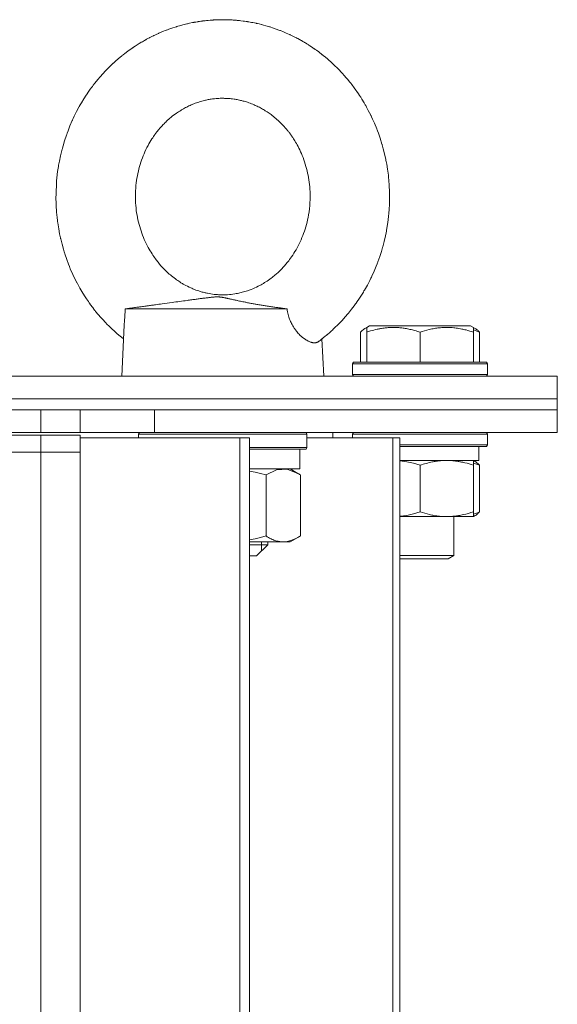
# Model space of a CAD drawing. Units: millimetres. Extents: x 0 to 16908, y -6 to 11880.
# Drawn here: x 13748 to 13844, y 9159 to 9334 of the extents above; entities that cross this region are included whole.
import ezdxf

# ---------------------------------------------------------------- set-up
doc = ezdxf.new("R2010")
doc.units = ezdxf.units.MM
doc.linetypes.add('K5LT_THIN', pattern=[0])
doc.layers.add('R', color=1, linetype='Continuous', true_color=0xff0000)
doc.layers.add('WELDING', color=7, linetype='Continuous', true_color=0xffffff)

msp = doc.modelspace()

# ---------------------------------------------------------------- linework, layer by layer
at = {"layer": 'R', "color": 7, "linetype": 'K5LT_THIN', "lineweight": 18}
for p, q in [((13767.14, 9282.57), (13795.94, 9282.57)), ((13766.95, 9279.65), (13766.5, 9270.57)), ((13809.04, 9278.41), (13809.04, 9273.07)), ((13809.8, 9279.07), (13810.66, 9279.57)), ((13810.13, 9279.26), (13810.66, 9279.57)), ((13810.13, 9278.41), (13810.13, 9279.26)), ((13810.13, 9278.41), (13810.13, 9273.07)), ((13815.15, 9279.57), (13810.66, 9279.57)), ((13828.6, 9279.57), (13815.15, 9279.57)), ((13819.63, 9278.41), (13819.63, 9273.07)), ((13829.47, 9279.07), (13828.6, 9279.57)), ((13829.13, 9279.26), (13828.6, 9279.57)), ((13829.13, 9279.26), (13829.13, 9278.41)), ((13829.13, 9278.41), (13829.13, 9273.07)), ((13830.23, 9278.41), (13830.23, 9273.07)), ((13802.17, 9277.21), (13802.5, 9270.57)), ((13807.63, 9272.77), (13807.81, 9273.07)), ((13807.63, 9272.77), (13807.81, 9273.07)), ((13807.63, 9272.77), (13807.63, 9270.87)), ((13813.63, 9272.77), (13807.63, 9272.77)), ((13813.72, 9273.07), (13807.81, 9273.07)), ((13831.63, 9272.77), (13813.63, 9272.77)), ((13831.46, 9273.07), (13813.72, 9273.07)), ((13831.63, 9272.77), (13831.46, 9273.07)), ((13831.63, 9272.77), (13831.46, 9273.07)), ((13831.63, 9272.77), (13831.63, 9270.87)), ((13831.63, 9272.77), (13831.63, 9270.87)), ((13742.08, 9270.57), (13844.08, 9270.57)), ((13807.63, 9270.87), (13807.81, 9270.57)), ((13813.63, 9270.87), (13807.63, 9270.87)), ((13831.63, 9270.87), (13813.63, 9270.87)), ((13831.63, 9270.87), (13831.46, 9270.57)), ((13831.63, 9270.87), (13831.46, 9270.57)), ((13844.08, 9266.57), (13844.08, 9270.57)), ((13744.58, 9266.57), (13844.08, 9266.57)), ((13744.58, 9266.57), (13844.08, 9266.57)), ((13844.08, 9264.57), (13844.08, 9266.57)), ((13844.08, 9264.57), (13844.08, 9266.57)), ((12856.08, 9264.57), (13752.08, 9264.57)), ((13752.08, 9264.57), (13759.08, 9264.57)), ((13752.08, 9260.57), (13752.08, 9264.57)), ((13759.08, 9264.57), (13772.36, 9264.57)), ((13759.08, 9260.57), (13759.08, 9264.57)), ((13772.36, 9264.57), (13844.08, 9264.57)), ((13772.36, 9260.57), (13772.36, 9264.57)), ((13772.36, 9264.57), (13844.08, 9264.57)), ((13844.08, 9260.57), (13844.08, 9264.57)), ((13844.08, 9260.57), (13844.08, 9264.57)), ((12856.08, 9260.57), (13752.08, 9260.57)), ((13759.08, 9260.57), (13752.08, 9260.57)), ((13772.36, 9260.57), (13759.08, 9260.57)), ((13769.5, 9260.27), (13769.67, 9260.57)), ((13772.36, 9260.57), (13844.08, 9260.57)), ((13799.5, 9260.27), (13799.33, 9260.57)), ((13804.08, 9259.57), (13804.08, 9260.57)), ((13807.63, 9260.27), (13807.81, 9260.57)), ((13807.63, 9260.27), (13807.81, 9260.57)), ((13831.63, 9260.27), (13831.46, 9260.57)), ((13831.63, 9260.27), (13831.46, 9260.57)), ((13752.08, 9260.07), (12856.08, 9260.07)), ((13752.08, 9260.07), (13759.08, 9260.07)), ((13752.08, 9260.07), (13752.08, 9257.07)), ((13759.08, 9260.07), (13759.08, 9257.07)), ((13787.51, 9259.57), (13759.08, 9259.57)), ((13769.5, 9259.57), (13769.5, 9260.27)), ((13769.5, 9260.27), (13799.5, 9260.27)), ((13789.28, 9259.57), (13787.51, 9259.57)), ((13787.51, 8864.57), (13787.51, 9259.57)), ((13789.28, 8864.57), (13789.28, 9259.57)), ((13799.5, 9257.87), (13799.5, 9260.27)), ((13814.78, 9259.57), (13799.5, 9259.57)), ((13807.63, 9260.27), (13807.63, 9259.57)), ((13813.63, 9260.27), (13807.63, 9260.27)), ((13831.63, 9260.27), (13813.63, 9260.27)), ((13816.06, 9259.57), (13814.78, 9259.57)), ((13814.78, 8864.57), (13814.78, 9259.57)), ((13816.06, 8864.57), (13816.06, 9259.57)), ((13831.63, 9260.27), (13831.63, 9258.37)), ((13831.63, 9260.27), (13831.63, 9258.37)), ((13752.08, 9257.07), (12856.08, 9257.07)), ((13734.08, 9257.07), (13752.08, 9257.07)), ((13752.08, 8861.07), (13752.08, 9257.07)), ((13752.08, 9257.07), (13759.08, 9257.07)), ((13759.08, 9257.07), (13752.08, 9257.07)), ((13759.08, 9257.07), (13759.08, 8861.07)), ((13789.28, 9257.87), (13799.5, 9257.87)), ((13789.28, 9257.57), (13799.33, 9257.57)), ((13798.2, 9257.57), (13798.2, 9254.07)), ((13799.5, 9257.87), (13799.33, 9257.57)), ((13831.63, 9258.37), (13816.06, 9258.37)), ((13831.46, 9258.07), (13816.06, 9258.07)), ((13830.13, 9258.07), (13830.13, 9255.57)), ((13830.13, 9258.07), (13830.13, 9255.57)), ((13831.63, 9258.37), (13831.46, 9258.07)), ((13831.63, 9258.37), (13831.46, 9258.07)), ((13830.13, 9255.57), (13816.06, 9255.57)), ((13829.13, 9255.57), (13829.13, 9254.72)), ((13829.47, 9255.37), (13829.13, 9255.57)), ((13798.2, 9254.07), (13789.28, 9254.07)), ((13797.88, 9253.27), (13796.5, 9254.07)), ((13819.63, 9254.72), (13819.63, 9246.42)), ((13829.13, 9254.72), (13829.13, 9246.42)), ((13830.23, 9254.72), (13830.23, 9246.42)), ((13792.2, 9242.14), (13792.2, 9253)), ((13798.33, 9242.14), (13798.33, 9253)), ((13829.13, 9245.57), (13816.06, 9245.57)), ((13825.63, 9245.57), (13825.63, 9238.64)), ((13825.63, 9245.57), (13825.63, 9238.64)), ((13829.13, 9246.42), (13829.13, 9245.57)), ((13829.47, 9245.76), (13829.13, 9245.57)), ((13797.88, 9241.86), (13796.5, 9241.07)), ((13795.26, 9241.07), (13789.28, 9241.07)), ((13792.5, 9240.57), (13789.28, 9240.57)), ((13792.5, 9240.57), (13790.5, 9238.57)), ((13791.42, 9241.07), (13791.42, 9240.57)), ((13791.42, 9240.57), (13791.42, 9239.48)), ((13792.5, 9241.07), (13792.5, 9240.57)), ((13796.5, 9241.07), (13795.26, 9241.07)), ((13790.5, 9238.57), (13789.28, 9238.57)), ((13816.63, 9238.64), (13816.06, 9238.64)), ((13817.13, 9238.07), (13816.06, 9238.07)), ((13825.63, 9238.64), (13816.63, 9238.64)), ((13824.63, 9238.07), (13817.13, 9238.07)), ((13825.63, 9238.64), (13824.63, 9238.07))]:
    msp.add_line(p, q, dxfattribs=at)
at = {"layer": 'WELDING', "color": 7, "linetype": 'K5LT_THIN', "lineweight": 18}
for p, q in [((13774.63, 9332.27), (13774.89, 9332.37)), ((13774.89, 9332.37), (13775.42, 9332.55)), ((13775.42, 9332.55), (13776.21, 9332.81)), ((13776.21, 9332.81), (13776.25, 9332.82)), ((13776.25, 9332.82), (13776.32, 9332.85)), ((13776.32, 9332.85), (13776.48, 9332.89)), ((13776.48, 9332.89), (13776.78, 9332.98)), ((13776.78, 9332.98), (13777.4, 9333.15)), ((13777.4, 9333.15), (13778.1, 9333.33)), ((13778.1, 9333.33), (13778.14, 9333.33)), ((13778.14, 9333.33), (13778.2, 9333.35)), ((13778.2, 9333.35), (13778.33, 9333.38)), ((13778.33, 9333.38), (13778.6, 9333.44)), ((13778.6, 9333.44), (13779.13, 9333.55)), ((13779.13, 9333.55), (13779.37, 9333.59)), ((13779.37, 9333.59), (13779.39, 9333.6)), ((13779.39, 9333.6), (13779.43, 9333.6)), ((13779.43, 9333.6), (13779.52, 9333.62)), ((13779.52, 9333.62), (13779.69, 9333.65)), ((13779.69, 9333.65), (13780.03, 9333.71)), ((13780.03, 9333.71), (13780.12, 9333.72)), ((13780.12, 9333.72), (13780.13, 9333.72)), ((13780.13, 9333.72), (13780.16, 9333.73)), ((13780.16, 9333.73), (13780.23, 9333.74)), ((13780.23, 9333.74), (13780.35, 9333.76)), ((13780.35, 9333.76), (13780.61, 9333.79)), ((13780.61, 9333.79), (13780.86, 9333.83)), ((13780.86, 9333.83), (13780.88, 9333.83)), ((13780.88, 9333.83), (13780.91, 9333.84)), ((13780.91, 9333.84), (13780.97, 9333.84)), ((13780.97, 9333.84), (13781.1, 9333.86)), ((13781.1, 9333.86), (13781.36, 9333.89)), ((13781.36, 9333.89), (13781.61, 9333.92)), ((13781.61, 9333.92), (13781.63, 9333.92)), ((13781.63, 9333.92), (13781.67, 9333.92)), ((13781.67, 9333.92), (13781.75, 9333.93)), ((13781.75, 9333.93), (13781.92, 9333.95)), ((13781.92, 9333.95), (13782.24, 9333.98)), ((13782.24, 9333.98), (13782.79, 9334.01)), ((13782.79, 9334.01), (13782.82, 9334.02)), ((13782.82, 9334.02), (13782.88, 9334.02)), ((13782.88, 9334.02), (13783, 9334.03)), ((13783, 9334.03), (13783.25, 9334.04)), ((13783.25, 9334.04), (13783.73, 9334.06)), ((13783.73, 9334.06), (13784.5, 9334.07)), ((13786.36, 9334), (13786.38, 9334)), ((13786.38, 9334), (13786.39, 9334)), ((13786.39, 9334), (13786.4, 9334)), ((13786.4, 9334), (13786.41, 9334)), ((13786.41, 9334), (13786.42, 9334)), ((13786.42, 9334), (13786.43, 9334)), ((13786.43, 9334), (13786.44, 9334)), ((13786.44, 9334), (13786.47, 9334)), ((13786.47, 9334), (13786.47, 9334)), ((13786.47, 9334), (13786.48, 9334)), ((13786.48, 9334), (13786.5, 9333.99)), ((13786.5, 9333.99), (13786.54, 9333.99)), ((13786.54, 9333.99), (13786.58, 9333.99)), ((13786.58, 9333.99), (13786.59, 9333.99)), ((13786.59, 9333.99), (13786.6, 9333.99)), ((13786.6, 9333.99), (13786.62, 9333.99)), ((13786.62, 9333.99), (13786.67, 9333.98)), ((13786.67, 9333.98), (13786.76, 9333.97)), ((13786.76, 9333.97), (13786.8, 9333.97)), ((13786.8, 9333.97), (13786.81, 9333.97)), ((13786.81, 9333.97), (13786.82, 9333.97)), ((13786.82, 9333.97), (13786.85, 9333.97)), ((13786.85, 9333.97), (13786.92, 9333.96)), ((13786.92, 9333.96), (13787.04, 9333.95)), ((13787.04, 9333.95), (13787.24, 9333.93)), ((13787.24, 9333.93), (13787.26, 9333.93)), ((13787.26, 9333.93), (13787.29, 9333.93)), ((13787.29, 9333.93), (13787.34, 9333.92)), ((13787.34, 9333.92), (13787.46, 9333.91)), ((13787.46, 9333.91), (13787.69, 9333.88)), ((13787.69, 9333.88), (13788.12, 9333.83)), ((13788.12, 9333.83), (13788.14, 9333.83)), ((13788.14, 9333.83), (13788.17, 9333.82)), ((13788.17, 9333.82), (13788.24, 9333.81)), ((13788.24, 9333.81), (13788.38, 9333.8)), ((13788.38, 9333.8), (13788.66, 9333.76)), ((13788.66, 9333.76), (13788.89, 9333.72)), ((13788.89, 9333.72), (13788.9, 9333.72)), ((13788.9, 9333.72), (13788.93, 9333.71)), ((13788.93, 9333.71), (13789, 9333.7)), ((13789, 9333.7), (13789.13, 9333.68)), ((13789.13, 9333.68), (13789.39, 9333.64)), ((13789.39, 9333.64), (13789.63, 9333.59)), ((13789.63, 9333.59), (13789.65, 9333.59)), ((13789.65, 9333.59), (13789.68, 9333.58)), ((13789.68, 9333.58), (13789.74, 9333.57)), ((13789.74, 9333.57), (13789.87, 9333.55)), ((13789.87, 9333.55), (13790.13, 9333.49)), ((13790.13, 9333.49), (13790.38, 9333.44)), ((13790.38, 9333.44), (13790.4, 9333.44)), ((13790.4, 9333.44), (13790.44, 9333.43)), ((13790.44, 9333.43), (13790.51, 9333.41)), ((13790.51, 9333.41), (13790.66, 9333.38)), ((13790.66, 9333.38), (13790.96, 9333.31)), ((13790.96, 9333.31), (13791.38, 9333.21)), ((13791.38, 9333.21), (13791.41, 9333.2)), ((13791.41, 9333.2), (13791.46, 9333.19)), ((13791.46, 9333.19), (13791.56, 9333.16)), ((13791.56, 9333.16), (13791.76, 9333.11)), ((13791.76, 9333.11), (13792.16, 9333)), ((13792.16, 9333), (13792.82, 9332.8)), ((13792.82, 9332.8), (13792.85, 9332.79)), ((13792.85, 9332.79), (13792.92, 9332.77)), ((13792.92, 9332.77), (13793.06, 9332.73)), ((13793.06, 9332.73), (13793.33, 9332.64)), ((13793.33, 9332.64), (13793.86, 9332.46)), ((13793.86, 9332.46), (13794.66, 9332.16)), ((13770.91, 9330.57), (13771.18, 9330.72)), ((13771.18, 9330.72), (13771.39, 9330.83)), ((13771.39, 9330.83), (13771.4, 9330.83)), ((13771.4, 9330.83), (13771.44, 9330.85)), ((13771.44, 9330.85), (13771.5, 9330.88)), ((13771.5, 9330.88), (13771.62, 9330.95)), ((13771.62, 9330.95), (13771.87, 9331.07)), ((13771.87, 9331.07), (13772.12, 9331.19)), ((13772.12, 9331.19), (13772.14, 9331.2)), ((13772.14, 9331.2), (13772.17, 9331.22)), ((13772.17, 9331.22), (13772.24, 9331.25)), ((13772.24, 9331.25), (13772.38, 9331.32)), ((13772.38, 9331.32), (13772.66, 9331.45)), ((13772.66, 9331.45), (13773.04, 9331.62)), ((13773.04, 9331.62), (13773.06, 9331.63)), ((13773.06, 9331.63), (13773.11, 9331.65)), ((13773.11, 9331.65), (13773.21, 9331.7)), ((13773.21, 9331.7), (13773.4, 9331.78)), ((13773.4, 9331.78), (13773.78, 9331.94)), ((13773.78, 9331.94), (13774.4, 9332.19)), ((13774.4, 9332.19), (13774.43, 9332.2)), ((13774.43, 9332.2), (13774.5, 9332.22)), ((13774.5, 9332.22), (13774.63, 9332.27)), ((13794.66, 9332.16), (13794.7, 9332.15)), ((13794.7, 9332.15), (13794.77, 9332.12)), ((13794.77, 9332.12), (13794.92, 9332.06)), ((13794.92, 9332.06), (13795.21, 9331.94)), ((13795.21, 9331.94), (13795.8, 9331.69)), ((13795.8, 9331.69), (13796.4, 9331.42)), ((13796.4, 9331.42), (13796.43, 9331.41)), ((13796.43, 9331.41), (13796.49, 9331.38)), ((13796.49, 9331.38), (13796.61, 9331.32)), ((13796.61, 9331.32), (13796.85, 9331.21)), ((13796.85, 9331.21), (13797.32, 9330.97)), ((13797.32, 9330.97), (13797.55, 9330.86)), ((13797.55, 9330.86), (13797.57, 9330.85)), ((13797.57, 9330.85), (13797.61, 9330.83)), ((13797.61, 9330.83), (13797.69, 9330.78)), ((13797.69, 9330.78), (13797.84, 9330.7)), ((13797.84, 9330.7), (13798.15, 9330.53)), ((13767.61, 9328.47), (13768.36, 9329)), ((13768.36, 9329), (13768.4, 9329.03)), ((13768.4, 9329.03), (13768.47, 9329.07)), ((13768.47, 9329.07), (13768.6, 9329.17)), ((13768.6, 9329.17), (13768.88, 9329.35)), ((13768.88, 9329.35), (13769.44, 9329.71)), ((13769.44, 9329.71), (13769.81, 9329.94)), ((13769.81, 9329.94), (13769.84, 9329.95)), ((13769.84, 9329.95), (13769.89, 9329.98)), ((13769.89, 9329.98), (13769.98, 9330.04)), ((13769.98, 9330.04), (13770.18, 9330.15)), ((13770.18, 9330.15), (13770.57, 9330.38)), ((13770.57, 9330.38), (13770.66, 9330.43)), ((13770.66, 9330.43), (13770.68, 9330.44)), ((13770.68, 9330.44), (13770.71, 9330.46)), ((13770.71, 9330.46), (13770.78, 9330.5)), ((13770.78, 9330.5), (13770.91, 9330.57)), ((13798.15, 9330.53), (13798.27, 9330.47)), ((13798.27, 9330.47), (13798.29, 9330.46)), ((13798.29, 9330.46), (13798.32, 9330.44)), ((13798.32, 9330.44), (13798.38, 9330.41)), ((13798.38, 9330.41), (13798.5, 9330.34)), ((13798.5, 9330.34), (13798.74, 9330.2)), ((13798.74, 9330.2), (13798.99, 9330.06)), ((13798.99, 9330.06), (13799, 9330.05)), ((13799, 9330.05), (13799.03, 9330.03)), ((13799.03, 9330.03), (13799.09, 9329.99)), ((13799.09, 9329.99), (13799.22, 9329.92)), ((13799.22, 9329.92), (13799.46, 9329.77)), ((13799.46, 9329.77), (13799.71, 9329.62)), ((13799.71, 9329.62), (13799.72, 9329.6)), ((13799.72, 9329.6), (13799.76, 9329.58)), ((13799.76, 9329.58), (13799.84, 9329.53)), ((13799.84, 9329.53), (13799.99, 9329.43)), ((13799.99, 9329.43), (13800.29, 9329.24)), ((13800.29, 9329.24), (13800.79, 9328.9)), ((13800.79, 9328.9), (13800.81, 9328.88)), ((13800.81, 9328.88), (13800.87, 9328.84)), ((13765.87, 9327.09), (13766.53, 9327.64)), ((13766.53, 9327.64), (13766.56, 9327.66)), ((13766.56, 9327.66), (13766.63, 9327.72)), ((13766.63, 9327.72), (13766.77, 9327.83)), ((13766.77, 9327.83), (13767.05, 9328.05)), ((13767.05, 9328.05), (13767.61, 9328.47)), ((13800.87, 9328.84), (13800.97, 9328.77)), ((13800.97, 9328.77), (13801.18, 9328.62)), ((13801.18, 9328.62), (13801.59, 9328.32)), ((13801.59, 9328.32), (13802.23, 9327.83)), ((13802.23, 9327.83), (13802.26, 9327.8)), ((13802.26, 9327.8), (13802.33, 9327.75)), ((13802.33, 9327.75), (13802.45, 9327.65)), ((13802.45, 9327.65), (13802.71, 9327.44)), ((13802.71, 9327.44), (13803.22, 9327.01)), ((13763.93, 9325.28), (13764.07, 9325.42)), ((13764.07, 9325.42), (13764.34, 9325.68)), ((13764.34, 9325.68), (13764.89, 9326.21)), ((13764.89, 9326.21), (13765, 9326.31)), ((13765, 9326.31), (13765.03, 9326.34)), ((13765.03, 9326.34), (13765.08, 9326.39)), ((13765.08, 9326.39), (13765.19, 9326.49)), ((13765.19, 9326.49), (13765.42, 9326.69)), ((13765.42, 9326.69), (13765.87, 9327.09)), ((13803.22, 9327.01), (13803.94, 9326.37)), ((13803.94, 9326.37), (13803.97, 9326.34)), ((13803.97, 9326.34), (13804.04, 9326.28)), ((13804.04, 9326.28), (13804.17, 9326.16)), ((13804.17, 9326.16), (13804.42, 9325.91)), ((13804.42, 9325.91), (13804.93, 9325.42)), ((13804.93, 9325.42), (13805.4, 9324.93)), ((13762.24, 9323.41), (13762.68, 9323.92)), ((13762.68, 9323.92), (13763.59, 9324.93)), ((13763.59, 9324.93), (13763.83, 9325.18)), ((13763.83, 9325.18), (13763.87, 9325.21)), ((13763.87, 9325.21), (13763.93, 9325.28)), ((13805.4, 9324.93), (13805.43, 9324.9)), ((13805.43, 9324.9), (13805.48, 9324.85)), ((13805.48, 9324.85), (13805.58, 9324.74)), ((13805.58, 9324.74), (13805.78, 9324.52)), ((13805.78, 9324.52), (13806.18, 9324.08)), ((13806.18, 9324.08), (13806.43, 9323.8)), ((13806.43, 9323.8), (13806.44, 9323.78)), ((13806.44, 9323.78), (13806.48, 9323.74)), ((13806.48, 9323.74), (13806.55, 9323.66)), ((13806.55, 9323.66), (13806.69, 9323.49)), ((13760.9, 9321.68), (13761.16, 9322.03)), ((13761.16, 9322.03), (13761.17, 9322.05)), ((13761.17, 9322.05), (13761.21, 9322.1)), ((13761.21, 9322.1), (13761.28, 9322.19)), ((13761.28, 9322.19), (13761.42, 9322.38)), ((13761.42, 9322.38), (13761.71, 9322.75)), ((13761.71, 9322.75), (13761.84, 9322.91)), ((13761.84, 9322.91), (13761.86, 9322.94)), ((13761.86, 9322.94), (13761.92, 9323.01)), ((13761.92, 9323.01), (13762.02, 9323.14)), ((13762.02, 9323.14), (13762.24, 9323.41)), ((13806.69, 9323.49), (13806.96, 9323.16)), ((13806.96, 9323.16), (13807.1, 9322.99)), ((13807.1, 9322.99), (13807.12, 9322.96)), ((13807.12, 9322.96), (13807.18, 9322.89)), ((13807.18, 9322.89), (13807.28, 9322.76)), ((13807.28, 9322.76), (13807.48, 9322.5)), ((13807.48, 9322.5), (13807.89, 9321.96)), ((13807.89, 9321.96), (13808.66, 9320.87)), ((13759.77, 9319.99), (13760.16, 9320.6)), ((13760.16, 9320.6), (13760.18, 9320.64)), ((13760.18, 9320.64), (13760.23, 9320.71)), ((13760.23, 9320.71), (13760.32, 9320.85)), ((13760.32, 9320.85), (13760.51, 9321.13)), ((13760.51, 9321.13), (13760.9, 9321.68)), ((13808.66, 9320.87), (13808.88, 9320.54)), ((13808.88, 9320.54), (13808.91, 9320.5)), ((13808.91, 9320.5), (13808.96, 9320.41)), ((13808.96, 9320.41), (13809.07, 9320.25)), ((13809.07, 9320.25), (13809.28, 9319.91)), ((13758.46, 9317.7), (13758.94, 9318.59)), ((13758.94, 9318.59), (13758.96, 9318.63)), ((13758.96, 9318.63), (13759.01, 9318.73)), ((13759.01, 9318.73), (13759.12, 9318.91)), ((13759.12, 9318.91), (13759.33, 9319.27)), ((13759.33, 9319.27), (13759.77, 9319.99)), ((13809.28, 9319.91), (13809.69, 9319.24)), ((13809.69, 9319.24), (13809.8, 9319.04)), ((13809.8, 9319.04), (13809.83, 9319)), ((13809.83, 9319), (13809.87, 9318.93)), ((13809.87, 9318.93), (13809.95, 9318.79)), ((13809.95, 9318.79), (13810.11, 9318.5)), ((13810.11, 9318.5), (13810.42, 9317.92)), ((13757.85, 9316.47), (13758.05, 9316.88)), ((13758.05, 9316.88), (13758.46, 9317.7)), ((13810.42, 9317.92), (13810.86, 9317.06)), ((13810.86, 9317.06), (13810.88, 9317.01)), ((13810.88, 9317.01), (13810.93, 9316.92)), ((13810.93, 9316.92), (13811.01, 9316.74)), ((13811.01, 9316.74), (13811.18, 9316.38)), ((13756.94, 9314.29), (13757.28, 9315.15)), ((13757.28, 9315.15), (13757.69, 9316.1)), ((13757.69, 9316.1), (13757.71, 9316.16)), ((13757.71, 9316.16), (13757.76, 9316.26)), ((13757.76, 9316.26), (13757.85, 9316.47)), ((13811.18, 9316.38), (13811.51, 9315.65)), ((13811.51, 9315.65), (13811.93, 9314.63)), ((13756.32, 9312.51), (13756.64, 9313.48)), ((13756.64, 9313.48), (13756.66, 9313.53)), ((13756.66, 9313.53), (13756.7, 9313.64)), ((13756.7, 9313.64), (13756.78, 9313.86)), ((13756.78, 9313.86), (13756.94, 9314.29)), ((13811.93, 9314.63), (13811.95, 9314.58)), ((13811.95, 9314.58), (13811.99, 9314.47)), ((13811.99, 9314.47), (13812.07, 9314.26)), ((13812.07, 9314.26), (13812.23, 9313.84)), ((13812.23, 9313.84), (13812.52, 9312.99)), ((13755.93, 9311.17), (13756.05, 9311.61)), ((13756.05, 9311.61), (13756.32, 9312.51)), ((13812.52, 9312.99), (13812.85, 9311.92)), ((13812.85, 9311.92), (13812.87, 9311.87)), ((13812.87, 9311.87), (13812.9, 9311.76)), ((13812.9, 9311.76), (13812.97, 9311.53)), ((13812.97, 9311.53), (13813.09, 9311.09)), ((13755.4, 9308.85), (13755.6, 9309.81)), ((13755.6, 9309.81), (13755.83, 9310.77)), ((13755.83, 9310.77), (13755.84, 9310.83)), ((13755.84, 9310.83), (13755.87, 9310.94)), ((13755.87, 9310.94), (13755.93, 9311.17)), ((13813.09, 9311.09), (13813.32, 9310.18)), ((13813.32, 9310.18), (13813.54, 9309.18)), ((13755.09, 9307.02), (13755.23, 9307.95)), ((13755.23, 9307.95), (13755.24, 9308.01)), ((13755.24, 9308.01), (13755.26, 9308.13)), ((13755.26, 9308.13), (13755.31, 9308.37)), ((13755.31, 9308.37), (13755.4, 9308.85)), ((13813.54, 9309.18), (13813.55, 9309.13)), ((13813.55, 9309.13), (13813.57, 9309.01)), ((13813.57, 9309.01), (13813.62, 9308.79)), ((13813.62, 9308.79), (13813.7, 9308.33)), ((13813.7, 9308.33), (13813.85, 9307.42)), ((13754.96, 9305.9), (13755.09, 9307.02)), ((13813.85, 9307.42), (13813.99, 9306.37)), ((13813.99, 9306.37), (13813.99, 9306.31)), ((13813.99, 9306.31), (13814.01, 9306.19)), ((13814.01, 9306.19), (13814.03, 9305.96)), ((13754.8, 9303.24), (13754.87, 9304.85)), ((13754.87, 9304.92), (13754.89, 9305.06)), ((13754.87, 9304.85), (13754.87, 9304.92)), ((13754.89, 9305.06), (13754.91, 9305.34)), ((13754.91, 9305.34), (13754.96, 9305.9)), ((13814.03, 9305.96), (13814.08, 9305.48)), ((13814.08, 9305.48), (13814.15, 9304.54)), ((13814.15, 9304.54), (13814.2, 9303.4)), ((13754.79, 9302.11), (13754.8, 9303.24)), ((13814.2, 9303.4), (13814.2, 9303.34)), ((13814.2, 9303.34), (13814.2, 9303.21)), ((13814.2, 9303.21), (13814.21, 9302.95)), ((13814.21, 9302.95), (13814.21, 9302.44)), ((13754.8, 9301.55), (13754.79, 9302.11)), ((13754.81, 9301.26), (13754.8, 9301.55)), ((13754.82, 9301.12), (13754.81, 9301.26)), ((13754.82, 9301.05), (13754.82, 9301.12)), ((13754.9, 9299.8), (13754.82, 9301.05)), ((13814.19, 9301.41), (13814.12, 9300.08)), ((13814.21, 9302.44), (13814.19, 9301.41)), ((13754.99, 9298.82), (13754.9, 9299.8)), ((13814.08, 9299.59), (13814.03, 9299.03)), ((13814.1, 9299.87), (13814.08, 9299.59)), ((13814.11, 9300.01), (13814.1, 9299.87)), ((13814.12, 9300.08), (13814.11, 9300.01)), ((13755.05, 9298.33), (13754.99, 9298.82)), ((13755.08, 9298.09), (13755.05, 9298.33)), ((13755.1, 9297.96), (13755.08, 9298.09)), ((13755.11, 9297.9), (13755.1, 9297.96)), ((13755.28, 9296.83), (13755.11, 9297.9)), ((13813.89, 9297.93), (13813.68, 9296.57)), ((13814.03, 9299.03), (13813.89, 9297.93)), ((13755.45, 9295.91), (13755.28, 9296.83)), ((13755.54, 9295.46), (13755.45, 9295.91)), ((13813.48, 9295.59), (13813.25, 9294.56)), ((13813.59, 9296.12), (13813.48, 9295.59)), ((13813.64, 9296.38), (13813.59, 9296.12)), ((13813.66, 9296.51), (13813.64, 9296.38)), ((13813.68, 9296.57), (13813.66, 9296.51)), ((13755.59, 9295.23), (13755.54, 9295.46)), ((13755.62, 9295.11), (13755.59, 9295.23)), ((13755.63, 9295.06), (13755.62, 9295.11)), ((13755.88, 9294.06), (13755.63, 9295.06)), ((13756.12, 9293.17), (13755.88, 9294.06)), ((13813.25, 9294.56), (13813.01, 9293.64)), ((13756.26, 9292.73), (13756.12, 9293.17)), ((13756.32, 9292.52), (13756.26, 9292.73)), ((13756.36, 9292.41), (13756.32, 9292.52)), ((13756.38, 9292.35), (13756.36, 9292.41)), ((13756.71, 9291.37), (13756.38, 9292.35)), ((13812.76, 9292.79), (13812.47, 9291.88)), ((13812.89, 9293.24), (13812.76, 9292.79)), ((13812.96, 9293.47), (13812.89, 9293.24)), ((13812.99, 9293.59), (13812.96, 9293.47)), ((13813.01, 9293.64), (13812.99, 9293.59)), ((13757.03, 9290.51), (13756.71, 9291.37)), ((13757.2, 9290.09), (13757.03, 9290.51)), ((13811.99, 9290.58), (13811.83, 9290.15)), ((13812.08, 9290.79), (13811.99, 9290.58)), ((13812.12, 9290.9), (13812.08, 9290.79)), ((13812.14, 9290.95), (13812.12, 9290.9)), ((13812.47, 9291.88), (13812.14, 9290.95)), ((13757.28, 9289.87), (13757.2, 9290.09)), ((13757.33, 9289.77), (13757.28, 9289.87)), ((13757.35, 9289.72), (13757.33, 9289.77)), ((13757.81, 9288.67), (13757.35, 9289.72)), ((13758.18, 9287.89), (13757.81, 9288.67)), ((13811.47, 9289.31), (13811.05, 9288.38)), ((13811.83, 9290.15), (13811.47, 9289.31)), ((13758.37, 9287.51), (13758.18, 9287.89)), ((13758.47, 9287.32), (13758.37, 9287.51)), ((13758.52, 9287.23), (13758.47, 9287.32)), ((13758.55, 9287.18), (13758.52, 9287.23)), ((13759.04, 9286.27), (13758.55, 9287.18)), ((13810.25, 9286.8), (13809.74, 9285.9)), ((13810.67, 9287.61), (13810.25, 9286.8)), ((13810.88, 9288.02), (13810.67, 9287.61)), ((13810.98, 9288.23), (13810.88, 9288.02)), ((13811.03, 9288.33), (13810.98, 9288.23)), ((13811.05, 9288.38), (13811.03, 9288.33)), ((13759.41, 9285.65), (13759.04, 9286.27)), ((13759.6, 9285.34), (13759.41, 9285.65)), ((13759.69, 9285.18), (13759.6, 9285.34)), ((13759.74, 9285.11), (13759.69, 9285.18)), ((13759.76, 9285.07), (13759.74, 9285.11)), ((13760.24, 9284.33), (13759.76, 9285.07)), ((13809.31, 9285.19), (13808.83, 9284.45)), ((13809.54, 9285.57), (13809.31, 9285.19)), ((13809.65, 9285.76), (13809.54, 9285.57)), ((13809.71, 9285.85), (13809.65, 9285.76)), ((13809.74, 9285.9), (13809.71, 9285.85)), ((13760.56, 9283.86), (13760.24, 9284.33)), ((13760.73, 9283.63), (13760.56, 9283.86)), ((13760.81, 9283.51), (13760.73, 9283.63)), ((13760.85, 9283.45), (13760.81, 9283.51)), ((13760.87, 9283.42), (13760.85, 9283.45)), ((13760.91, 9283.37), (13760.87, 9283.42)), ((13761.34, 9282.79), (13760.91, 9283.37)), ((13808.14, 9283.44), (13807.91, 9283.13)), ((13808.25, 9283.59), (13808.14, 9283.44)), ((13808.3, 9283.67), (13808.25, 9283.59)), ((13808.33, 9283.71), (13808.3, 9283.67)), ((13808.83, 9284.45), (13808.33, 9283.71)), ((13761.56, 9282.5), (13761.34, 9282.79)), ((13761.67, 9282.36), (13761.56, 9282.5)), ((13761.73, 9282.29), (13761.67, 9282.36)), ((13761.76, 9282.25), (13761.73, 9282.29)), ((13761.86, 9282.12), (13761.76, 9282.25)), ((13762.76, 9281.05), (13761.86, 9282.12)), ((13806.74, 9281.65), (13806.38, 9281.21)), ((13806.93, 9281.86), (13806.74, 9281.65)), ((13807.02, 9281.97), (13806.93, 9281.86)), ((13807.06, 9282.03), (13807.02, 9281.97)), ((13807.08, 9282.06), (13807.06, 9282.03)), ((13807.45, 9282.52), (13807.08, 9282.06)), ((13807.91, 9283.13), (13807.45, 9282.52)), ((13763.23, 9280.53), (13762.76, 9281.05)), ((13763.47, 9280.28), (13763.23, 9280.53)), ((13763.59, 9280.15), (13763.47, 9280.28)), ((13763.65, 9280.09), (13763.59, 9280.15)), ((13763.68, 9280.06), (13763.65, 9280.09)), ((13763.88, 9279.85), (13763.68, 9280.06)), ((13764.26, 9279.47), (13763.88, 9279.85)), ((13805.25, 9279.99), (13804.24, 9278.99)), ((13805.74, 9280.51), (13805.25, 9279.99)), ((13805.98, 9280.77), (13805.74, 9280.51)), ((13806.1, 9280.9), (13805.98, 9280.77)), ((13806.16, 9280.97), (13806.1, 9280.9)), ((13806.19, 9281), (13806.16, 9280.97)), ((13806.38, 9281.21), (13806.19, 9281)), ((13764.45, 9279.28), (13764.26, 9279.47)), ((13764.55, 9279.19), (13764.45, 9279.28)), ((13764.6, 9279.14), (13764.55, 9279.19)), ((13764.62, 9279.12), (13764.6, 9279.14)), ((13764.64, 9279.1), (13764.62, 9279.12)), ((13765.35, 9278.45), (13764.64, 9279.1)), ((13765.71, 9278.13), (13765.35, 9278.45)), ((13765.9, 9277.97), (13765.71, 9278.13)), ((13803.62, 9278.42), (13803.07, 9277.95)), ((13803.89, 9278.66), (13803.62, 9278.42)), ((13804.02, 9278.79), (13803.89, 9278.66)), ((13804.09, 9278.85), (13804.02, 9278.79)), ((13804.12, 9278.88), (13804.09, 9278.85)), ((13804.24, 9278.99), (13804.12, 9278.88)), ((13809.29, 9278.67), (13809.04, 9278.41)), ((13809.54, 9278.89), (13809.29, 9278.67)), ((13809.8, 9279.07), (13809.54, 9278.89)), ((13809.91, 9279.13), (13809.8, 9279.07)), ((13810.02, 9279.18), (13809.91, 9279.13)), ((13810.13, 9279.21), (13810.02, 9279.18)), ((13829.5, 9278.69), (13829.13, 9278.81)), ((13829.87, 9278.56), (13829.5, 9278.69)), ((13830.23, 9278.41), (13829.87, 9278.56)), ((13765.99, 9277.89), (13765.9, 9277.97)), ((13766.04, 9277.85), (13765.99, 9277.89)), ((13766.06, 9277.84), (13766.04, 9277.85)), ((13766.17, 9277.74), (13766.06, 9277.84)), ((13766.83, 9277.21), (13766.17, 9277.74)), ((13801.55, 9276.74), (13801.5, 9276.7)), ((13801.61, 9276.79), (13801.55, 9276.74)), ((13801.68, 9276.84), (13801.61, 9276.79)), ((13801.84, 9276.96), (13801.68, 9276.84)), ((13802.16, 9277.21), (13801.84, 9276.96)), ((13802.2, 9277.24), (13802.16, 9277.21)), ((13802.41, 9277.41), (13802.2, 9277.24)), ((13802.74, 9277.68), (13802.41, 9277.41)), ((13802.91, 9277.81), (13802.74, 9277.68)), ((13802.99, 9277.88), (13802.91, 9277.81)), ((13803.03, 9277.92), (13802.99, 9277.88)), ((13803.05, 9277.93), (13803.03, 9277.92)), ((13803.07, 9277.95), (13803.05, 9277.93)), ((13817.27, 9255.34), (13816.06, 9255.51)), ((13818.46, 9255.07), (13817.27, 9255.34)), ((13790.26, 9253.49), (13789.28, 9253.69)), ((13791.23, 9253.26), (13790.26, 9253.49)), ((13794.07, 9253.9), (13792.2, 9253)), ((13795.99, 9254), (13794.07, 9253.9)), ((13797.88, 9253.27), (13795.99, 9254)), ((13819.63, 9254.72), (13818.46, 9255.07)), ((13829.5, 9254.99), (13829.13, 9255.11)), ((13829.87, 9254.86), (13829.5, 9254.99)), ((13830.23, 9254.72), (13829.87, 9254.86)), ((13792.2, 9253), (13791.23, 9253.26)), ((13798.03, 9253.18), (13797.88, 9253.27)), ((13798.18, 9253.09), (13798.03, 9253.18)), ((13798.33, 9253), (13798.18, 9253.09)), ((13816.06, 9245.62), (13817.27, 9245.79)), ((13817.27, 9245.79), (13818.46, 9246.06)), ((13818.46, 9246.06), (13819.63, 9246.42)), ((13829.13, 9246.02), (13829.5, 9246.14)), ((13829.5, 9246.14), (13829.86, 9246.27)), ((13829.86, 9246.27), (13830.23, 9246.42)), ((13789.28, 9241.44), (13790.26, 9241.64)), ((13790.26, 9241.64), (13791.23, 9241.87)), ((13791.23, 9241.87), (13792.2, 9242.14)), ((13795.75, 9241.1), (13796.63, 9241.29)), ((13796.63, 9241.29), (13797.49, 9241.66)), ((13797.49, 9241.66), (13797.88, 9241.86)), ((13797.88, 9241.86), (13798.03, 9241.95)), ((13798.03, 9241.95), (13798.18, 9242.04)), ((13798.18, 9242.04), (13798.33, 9242.14)), ((13795.26, 9241.07), (13795.75, 9241.1))]:
    msp.add_line(p, q, dxfattribs=at)
for points, knots in [([(13784.5, 9334.07), (13784.62, 9334.07), (13784.75, 9334.07), (13784.99, 9334.06), (13785.12, 9334.06), (13785.37, 9334.05), (13785.49, 9334.05), (13785.86, 9334.03), (13786.11, 9334.02), (13786.36, 9334)], [0, 0, 0, 0, 0.0795094, 0.0795094, 0.1590187, 0.1590187, 0.2385281, 0.2385281, 0.3975468, 0.3975468, 0.3975468, 0.3975468]), ([(13785.43, 9320.04), (13785.43, 9320.04), (13785.43, 9320.04), (13785.44, 9320.03), (13785.45, 9320.03), (13785.47, 9320.03), (13785.48, 9320.03), (13785.51, 9320.03), (13785.54, 9320.03), (13785.61, 9320.02), (13785.65, 9320.02), (13785.79, 9320.01), (13785.88, 9320), (13786.16, 9319.97), (13786.34, 9319.95), (13786.64, 9319.9), (13786.77, 9319.88), (13787.02, 9319.84), (13787.14, 9319.81), (13787.4, 9319.76), (13787.54, 9319.73), (13787.88, 9319.65), (13788.08, 9319.6), (13788.56, 9319.46), (13788.84, 9319.38), (13789.45, 9319.16), (13789.79, 9319.03), (13790.35, 9318.79), (13790.59, 9318.68), (13790.96, 9318.49), (13791.09, 9318.43), (13791.34, 9318.29), (13791.46, 9318.22), (13791.71, 9318.08), (13791.83, 9318.01), (13792.11, 9317.84), (13792.27, 9317.74), (13792.65, 9317.48), (13792.87, 9317.33), (13793.38, 9316.95), (13793.66, 9316.73), (13794.23, 9316.24), (13794.52, 9315.97), (13795.03, 9315.47), (13795.25, 9315.24), (13795.61, 9314.84), (13795.75, 9314.68), (13796, 9314.37), (13796.12, 9314.22), (13796.36, 9313.91), (13796.48, 9313.76), (13796.72, 9313.42), (13796.84, 9313.25), (13797.13, 9312.81), (13797.3, 9312.55), (13797.66, 9311.94), (13797.86, 9311.58), (13798.26, 9310.78), (13798.46, 9310.34), (13798.85, 9309.38), (13799.04, 9308.86), (13799.36, 9307.82), (13799.5, 9307.3), (13799.73, 9306.22), (13799.82, 9305.68), (13799.97, 9304.57), (13800.02, 9304), (13800.07, 9302.79), (13800.06, 9302.15), (13799.98, 9300.77), (13799.9, 9300.03), (13799.67, 9298.72), (13799.55, 9298.14), (13799.25, 9297.04), (13799.09, 9296.52), (13798.72, 9295.5), (13798.51, 9295), (13798.06, 9294.03), (13797.81, 9293.55), (13797.3, 9292.67), (13797.04, 9292.25), (13796.53, 9291.52), (13796.3, 9291.2), (13795.89, 9290.69), (13795.72, 9290.49), (13795.18, 9289.88), (13794.81, 9289.49), (13794.23, 9288.95), (13794.05, 9288.79), (13793.61, 9288.41), (13793.36, 9288.21), (13792.79, 9287.79), (13792.48, 9287.57), (13791.89, 9287.19), (13791.61, 9287.02), (13791.16, 9286.77), (13790.99, 9286.68), (13790.4, 9286.38), (13789.98, 9286.2), (13789.33, 9285.94), (13789.1, 9285.86), (13788.58, 9285.69), (13788.28, 9285.6), (13787.7, 9285.45), (13787.42, 9285.38), (13786.97, 9285.29), (13786.8, 9285.26), (13786.21, 9285.17), (13785.79, 9285.12), (13785.13, 9285.08), (13784.89, 9285.07), (13784.35, 9285.06), (13784.04, 9285.07), (13783.49, 9285.1), (13783.24, 9285.12), (13782.58, 9285.2), (13782.18, 9285.26), (13781.59, 9285.38), (13781.4, 9285.42), (13780.96, 9285.53), (13780.71, 9285.6), (13780.13, 9285.78), (13779.8, 9285.89), (13779.26, 9286.1), (13779.03, 9286.2), (13778.39, 9286.48), (13777.99, 9286.69), (13777.41, 9287.01), (13777.22, 9287.12), (13776.79, 9287.39), (13776.54, 9287.56), (13775.97, 9287.95), (13775.67, 9288.19), (13775.1, 9288.65), (13774.84, 9288.89), (13774.4, 9289.3), (13774.22, 9289.47), (13773.67, 9290.04), (13773.31, 9290.44), (13772.81, 9291.06), (13772.66, 9291.26), (13772.29, 9291.76), (13772.09, 9292.05), (13771.66, 9292.73), (13771.43, 9293.11), (13770.97, 9293.97), (13770.74, 9294.44), (13770.31, 9295.41), (13770.12, 9295.92), (13769.77, 9296.95), (13769.62, 9297.47), (13769.36, 9298.54), (13769.25, 9299.09), (13769.07, 9300.24), (13769.01, 9300.84), (13768.93, 9302.15), (13768.93, 9302.87), (13768.99, 9304.2), (13769.05, 9304.83), (13769.23, 9306.01), (13769.33, 9306.56), (13769.59, 9307.64), (13769.74, 9308.17), (13770.08, 9309.19), (13770.27, 9309.7), (13770.69, 9310.69), (13770.93, 9311.17), (13771.4, 9312.04), (13771.63, 9312.44), (13772.06, 9313.11), (13772.25, 9313.39), (13772.57, 9313.83), (13772.69, 9313.99), (13773.16, 9314.58), (13773.52, 9315), (13774.09, 9315.59), (13774.29, 9315.79), (13774.74, 9316.22), (13775.01, 9316.45), (13775.59, 9316.93), (13775.91, 9317.17), (13776.5, 9317.59), (13776.76, 9317.76), (13777.19, 9318.02), (13777.35, 9318.12), (13777.63, 9318.28), (13777.76, 9318.35), (13778.01, 9318.48), (13778.13, 9318.54), (13778.4, 9318.67), (13778.55, 9318.74), (13778.92, 9318.91), (13779.14, 9319), (13779.66, 9319.21), (13779.96, 9319.31), (13780.58, 9319.51), (13780.91, 9319.6), (13781.46, 9319.73), (13781.68, 9319.78), (13782.02, 9319.85), (13782.15, 9319.87), (13782.4, 9319.91), (13782.52, 9319.93), (13782.77, 9319.96), (13782.89, 9319.97), (13783.2, 9320.01), (13783.39, 9320.02), (13783.89, 9320.06), (13784.19, 9320.07), (13784.5, 9320.07)], [0, 0, 0, 0, 0.004836, 0.004836, 0.012913, 0.012913, 0.028602, 0.028602, 0.059519, 0.059519, 0.120426, 0.120426, 0.241777, 0.241777, 0.484017, 0.484017, 0.649572, 0.649572, 0.816537, 0.816537, 0.996687, 0.996687, 1.27374, 1.27374, 1.654829, 1.654829, 2.115446, 2.115446, 2.455433, 2.455433, 2.639868, 2.639868, 2.819782, 2.819782, 3.002064, 3.002064, 3.236635, 3.236635, 3.578107, 3.578107, 4.022391, 4.022391, 4.507993, 4.507993, 4.8962, 4.8962, 5.150774, 5.150774, 5.378715, 5.378715, 5.613106, 5.613106, 5.866219, 5.866219, 6.230503, 6.230503, 6.702658, 6.702658, 7.266269, 7.266269, 7.889099, 7.889099, 8.504068, 8.504068, 9.122414, 9.122414, 9.764545, 9.764545, 10.475086, 10.475086, 11.305248, 11.305248, 11.967051, 11.967051, 12.588659, 12.588659, 13.201202, 13.201202, 13.817473, 13.817473, 14.394981, 14.394981, 14.862912, 14.862912, 15.177102, 15.177102, 15.831936, 15.831936, 16.139919, 16.139919, 16.541394, 16.541394, 17.020191, 17.020191, 17.432398, 17.432398, 17.684632, 17.684632, 18.283096, 18.283096, 18.597692, 18.597692, 19.009869, 19.009869, 19.397851, 19.397851, 19.627042, 19.627042, 20.203492, 20.203492, 20.521111, 20.521111, 20.940135, 20.940135, 21.275975, 21.275975, 21.832217, 21.832217, 22.083411, 22.083411, 22.440875, 22.440875, 22.889738, 22.889738, 23.212083, 23.212083, 23.796028, 23.796028, 24.067461, 24.067461, 24.448118, 24.448118, 24.930303, 24.930303, 25.359609, 25.359609, 25.667608, 25.667608, 26.310631, 26.310631, 26.616843, 26.616843, 27.036081, 27.036081, 27.556549, 27.556549, 28.159382, 28.159382, 28.773843, 28.773843, 29.387063, 29.387063, 30.014555, 30.014555, 30.690435, 30.690435, 31.483894, 31.483894, 32.185823, 32.185823, 32.821043, 32.821043, 33.43755, 33.43755, 34.053588, 34.053588, 34.674386, 34.674386, 35.206523, 35.206523, 35.610987, 35.610987, 35.851603, 35.851603, 36.513432, 36.513432, 36.85234, 36.85234, 37.280829, 37.280829, 37.783798, 37.783798, 38.183552, 38.183552, 38.419049, 38.419049, 38.599061, 38.599061, 38.776937, 38.776937, 38.988105, 38.988105, 39.298787, 39.298787, 39.709044, 39.709044, 40.149347, 40.149347, 40.445838, 40.445838, 40.610865, 40.610865, 40.775453, 40.775453, 40.939841, 40.939841, 41.189174, 41.189174, 41.592267, 41.592267, 41.592267, 41.592267]), ([(13784.5, 9320.07), (13784.56, 9320.07), (13784.62, 9320.07), (13784.75, 9320.06), (13784.81, 9320.06), (13784.93, 9320.06), (13784.99, 9320.06), (13785.18, 9320.05), (13785.3, 9320.04), (13785.43, 9320.04)], [0, 0, 0, 0, 0.0815466, 0.0815466, 0.1630932, 0.1630932, 0.2446398, 0.2446398, 0.407733, 0.407733, 0.407733, 0.407733]), ([(13767.14, 9282.57), (13767.28, 9282.59), (13767.48, 9282.61), (13767.9, 9282.67), (13768.23, 9282.72), (13768.78, 9282.79), (13769.3, 9282.86), (13770.06, 9282.97), (13770.75, 9283.06), (13771.48, 9283.16), (13772.05, 9283.23), (13772.8, 9283.34), (13773.9, 9283.49), (13775.34, 9283.68), (13776.82, 9283.89), (13777.99, 9284.05), (13778.84, 9284.16), (13779.37, 9284.24), (13779.87, 9284.3), (13780.35, 9284.37), (13780.89, 9284.44), (13781.28, 9284.49), (13781.64, 9284.53), (13781.88, 9284.56), (13782.1, 9284.59), (13782.31, 9284.61), (13782.49, 9284.63), (13782.66, 9284.65), (13782.81, 9284.66), (13782.98, 9284.68), (13783.16, 9284.69), (13783.33, 9284.7), (13783.47, 9284.7), (13783.58, 9284.7), (13783.69, 9284.7), (13783.79, 9284.69), (13783.92, 9284.68), (13784.04, 9284.67), (13784.14, 9284.66), (13784.23, 9284.65), (13784.34, 9284.63), (13784.47, 9284.61), (13784.63, 9284.58), (13784.79, 9284.55), (13784.93, 9284.52), (13785.05, 9284.49), (13785.19, 9284.46), (13785.38, 9284.42), (13785.6, 9284.37), (13785.84, 9284.32), (13786.1, 9284.26), (13786.49, 9284.17), (13786.9, 9284.09), (13787.44, 9283.97), (13787.87, 9283.88), (13788.33, 9283.79), (13788.62, 9283.73), (13788.92, 9283.67), (13789.24, 9283.61), (13789.56, 9283.55), (13789.9, 9283.49), (13790.24, 9283.43), (13790.59, 9283.36), (13790.95, 9283.3), (13791.31, 9283.24), (13791.68, 9283.18), (13792.05, 9283.12), (13792.43, 9283.06), (13792.81, 9283), (13793.2, 9282.94), (13793.58, 9282.89), (13794.07, 9282.82), (13794.46, 9282.76), (13794.86, 9282.71), (13795.28, 9282.65), (13795.67, 9282.6), (13795.94, 9282.57)], [0, 0, 0, 0, 1.071714, 1.582376, 3.203651, 3.600807, 5.632162, 7.041211, 9.096834, 10.554139, 12.180144, 13.05508, 15.808926, 19.835805, 22.974092, 26.024243, 27.948423, 28.867636, 29.776651, 31.452813, 32.201643, 33.566354, 34.165994, 34.703283, 35.222202, 35.688894, 36.120895, 36.497566, 36.855276, 37.160514, 37.663899, 38.119395, 38.323882, 38.721141, 38.898206, 39.18095, 39.565134, 39.966326, 40.293514, 40.550518, 40.876481, 41.357182, 41.985915, 42.633533, 43.170023, 43.602384, 44.10425, 44.8127, 45.794036, 46.702292, 47.497101, 48.832918, 51.158495, 52.008221, 54.727493, 55.677598, 56.659947, 57.653377, 58.671515, 59.703174, 60.749591, 61.797376, 62.84718, 63.897558, 64.947517, 65.996227, 67.038968, 68.07715, 69.106766, 70.13322, 71.146882, 72.151298, 73.892555, 74.122652, 75.09061, 77, 77, 77, 77]), ([(13767.14, 9282.57), (13767.12, 9282.26), (13767.09, 9281.85), (13767.06, 9281.29), (13767.03, 9280.92), (13767, 9280.44), (13766.97, 9280.03), (13766.96, 9279.74), (13766.95, 9279.65)], [0, 0, 0, 0, 2.639848, 3.549771, 4.967503, 6.076527, 8.048091, 9, 9, 9, 9]), ([(13801.5, 9276.7), (13801.45, 9276.67), (13801.36, 9276.62), (13801.22, 9276.56), (13801.12, 9276.54), (13801, 9276.52), (13800.85, 9276.51), (13800.67, 9276.52), (13800.5, 9276.55), (13800.36, 9276.58), (13800.21, 9276.62), (13800.01, 9276.69), (13799.77, 9276.8), (13799.55, 9276.91), (13799.39, 9277.01), (13799.23, 9277.1), (13799.07, 9277.21), (13798.89, 9277.34), (13798.73, 9277.46), (13798.56, 9277.61), (13798.4, 9277.75), (13798.18, 9277.96), (13797.95, 9278.19), (13797.71, 9278.48), (13797.49, 9278.75), (13797.34, 9278.96), (13797.16, 9279.22), (13797, 9279.48), (13796.76, 9279.92), (13796.57, 9280.32), (13796.39, 9280.77), (13796.26, 9281.14), (13796.09, 9281.74), (13795.99, 9282.23), (13795.94, 9282.57)], [0, 0, 0, 0, 1.499284, 2.50847, 3.53083, 4.046888, 5.315279, 6.677213, 7.754835, 8.480171, 9.203312, 10.459541, 12.030645, 13.039851, 14.017597, 14.491471, 15.42483, 16.340045, 17.249649, 17.70435, 18.918519, 19.526125, 20.897383, 22.283129, 23.219473, 24.16367, 24.685836, 26.077627, 26.886773, 29.092721, 29.871809, 30.958215, 32.255424, 35, 35, 35, 35]), ([(13814.88, 9279.26), (13814.64, 9279.26), (13814.15, 9279.25), (13813.39, 9279.18), (13812.68, 9279.08), (13811.81, 9278.9), (13810.99, 9278.69), (13810.36, 9278.49), (13810.13, 9278.41)], [0, 0, 0, 0, 1.379932, 2.710726, 4.302521, 5.360839, 7.646647, 9, 9, 9, 9]), ([(13819.63, 9278.41), (13819.32, 9278.52), (13818.73, 9278.7), (13817.98, 9278.89), (13817.28, 9279.04), (13816.62, 9279.15), (13815.88, 9279.23), (13815.31, 9279.26), (13814.99, 9279.26), (13814.88, 9279.26)], [0, 0, 0, 0, 2.020267, 3.832435, 4.748491, 6.434444, 8.016551, 9.332655, 10, 10, 10, 10]), ([(13829.13, 9278.41), (13828.7, 9278.56), (13828.13, 9278.73), (13827.44, 9278.9), (13827.02, 9278.99), (13826.56, 9279.08), (13826.09, 9279.15), (13825.6, 9279.21), (13825.04, 9279.25), (13824.42, 9279.27), (13823.89, 9279.26), (13823.43, 9279.23), (13822.9, 9279.18), (13822.14, 9279.07), (13821.02, 9278.84), (13820.16, 9278.59), (13819.63, 9278.41)], [0, 0, 0, 0, 2.392038, 3.094773, 3.749673, 4.638938, 5.533553, 6.273967, 7.269403, 8.499731, 9.554906, 10.026159, 10.962726, 12.336972, 14.092661, 17, 17, 17, 17]), ([(13829.47, 9279.07), (13829.55, 9279.02), (13829.69, 9278.93), (13829.94, 9278.72), (13830.11, 9278.54), (13830.23, 9278.41)], [0, 0, 0, 0, 1.92171, 3.229977, 6, 6, 6, 6]), ([(13824.38, 9255.57), (13824.17, 9255.57), (13823.74, 9255.56), (13823.09, 9255.51), (13822.46, 9255.42), (13821.66, 9255.28), (13820.72, 9255.06), (13819.99, 9254.84), (13819.63, 9254.72)], [0, 0, 0, 0, 1.192024, 2.404251, 3.60809, 4.765234, 6.955738, 9, 9, 9, 9]), ([(13829.13, 9254.72), (13828.64, 9254.88), (13827.88, 9255.11), (13826.91, 9255.32), (13826.24, 9255.43), (13825.62, 9255.51), (13825, 9255.56), (13824.59, 9255.57), (13824.38, 9255.57)], [0, 0, 0, 0, 2.905563, 4.375924, 5.511195, 6.679161, 7.850161, 9, 9, 9, 9]), ([(13829.47, 9255.37), (13829.63, 9255.28), (13829.88, 9255.08), (13830.13, 9254.82), (13830.23, 9254.72)], [0, 0, 0, 0, 3.106211, 5, 5, 5, 5]), ([(13819.63, 9246.42), (13820.19, 9246.23), (13821.01, 9245.99), (13822, 9245.79), (13822.6, 9245.69), (13823.12, 9245.63), (13823.71, 9245.58), (13824.33, 9245.56), (13824.94, 9245.58), (13825.39, 9245.61), (13825.9, 9245.66), (13826.53, 9245.74), (13827.67, 9245.97), (13828.55, 9246.22), (13829.13, 9246.42)], [0, 0, 0, 0, 2.72415, 3.912285, 4.716446, 5.530362, 6.353984, 7.500189, 8.40607, 9.211142, 9.605533, 10.761675, 12.184093, 15, 15, 15, 15]), ([(13830.23, 9246.42), (13830.11, 9246.28), (13829.91, 9246.08), (13829.65, 9245.87), (13829.52, 9245.79), (13829.47, 9245.76)], [0, 0, 0, 0, 2.840781, 4.865159, 6, 6, 6, 6]), ([(13792.2, 9242.14), (13792.35, 9242.04), (13792.62, 9241.87), (13792.95, 9241.69), (13793.26, 9241.54), (13793.58, 9241.4), (13793.97, 9241.26), (13794.33, 9241.17), (13794.66, 9241.11), (13794.96, 9241.07), (13795.16, 9241.07), (13795.26, 9241.07)], [0, 0, 0, 0, 1.855448, 3.252073, 3.942788, 5.524634, 6.935293, 8.538769, 9.674297, 10.834538, 12, 12, 12, 12])]:
    msp.add_open_spline(points, degree=3, knots=knots, dxfattribs=at)

doc.saveas('drawing.dxf')
